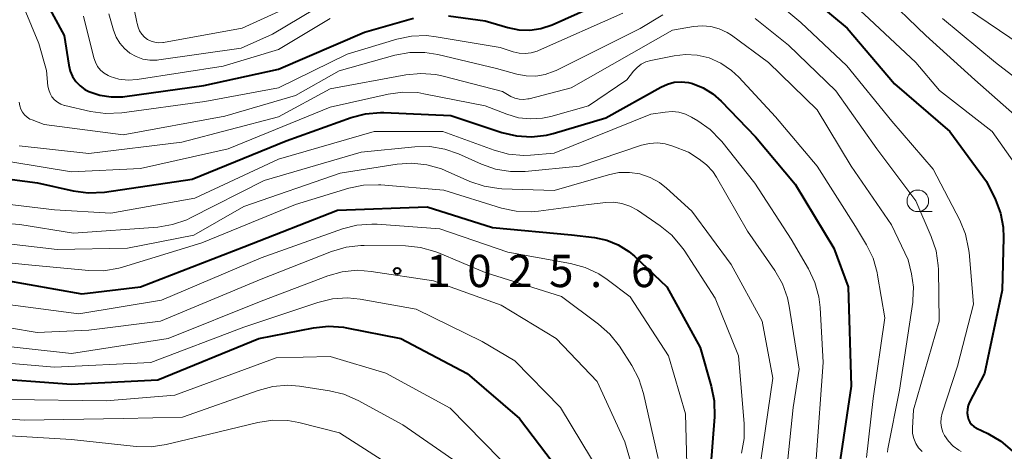
# Model space of a CAD drawing. Units: metres. Extents: x -66000 to -64000, y 15297 to 16500.
# Drawn here: x -64445 to -64331, y 15748 to 15798 of the extents above; entities that cross this region are included whole.
import ezdxf

# ---------------------------------------------------------------- set-up
doc = ezdxf.new("R2010")
doc.units = ezdxf.units.M
for name, color, linetype, lineweight in [('633100_広葉樹林', 7, 'Continuous', 13), ('710100_等高線(計曲線)', 7, 'Continuous', 40), ('710200_等高線(主曲線)', 7, 'Continuous', 13), ('731200_図化機測定による標高点', 7, 'Continuous', 40)]:
    doc.layers.add(name, color=color, linetype=linetype, lineweight=lineweight)
doc.styles.add('Style-WORKING', font='MS Gothic.ttf')

msp = doc.modelspace()

# ---------------------------------------------------------------- linework, layer by layer
at = {"layer": '633100_広葉樹林', "linetype": 'Continuous', "lineweight": 13}
msp.add_line((-64340.78, 15775.71), (-64339.11, 15775.71), dxfattribs=at)
msp.add_circle((-64340.78, 15776.96), 1.25, dxfattribs=at)
at = {"layer": '710100_等高線(計曲線)', "linetype": 'Continuous', "lineweight": 40, "flags": 128}
for points, elevation in [([(-64444.65, 15805), (-64439.88, 15796.12), (-64439.34, 15792.69), (-64439.17, 15792.02), (-64438.89, 15791.38), (-64438.5, 15790.8), (-64438.01, 15790.3), (-64437.45, 15789.89), (-64437, 15789.65), (-64435.73, 15789.22), (-64434.4, 15789.02), (-64433.05, 15789.04), (-64432.83, 15789.07), (-64423.66, 15790.34), (-64415, 15792.24), (-64405, 15796.53), (-64399.3, 15798.13)], 1000), ([(-64354.45, 15801.55), (-64348.97, 15797), (-64343.47, 15790.53), (-64337.05, 15785), (-64332.79, 15779.21), (-64331.77, 15777.1), (-64331.18, 15775.55), (-64330.86, 15773.92)], 1000), ([(-64395.27, 15798.41), (-64391, 15797.83), (-64388.37, 15797.05), (-64387.1, 15796.79), (-64385.8, 15796.75), (-64384.52, 15796.94), (-64383.23, 15797.38), (-64377, 15800.15)], 1000), ([(-64451.52, 15780.18), (-64442.94, 15779.06), (-64438.81, 15778.13), (-64437.08, 15777.9), (-64435.17, 15777.99), (-64425, 15779.48), (-64414.08, 15783.92), (-64406.56, 15786.62), (-64404.87, 15787.06), (-64403.14, 15787.21), (-64402.77, 15787.2), (-64395, 15786.88), (-64389.05, 15784.9), (-64387.35, 15784.5), (-64385.61, 15784.39), (-64383.88, 15784.6), (-64383.09, 15784.79), (-64377, 15786.58), (-64370.61, 15790.16), (-64369.85, 15790.5), (-64369.05, 15790.71), (-64368.23, 15790.77), (-64367.4, 15790.69), (-64366.93, 15790.57), (-64365.69, 15790.08), (-64364.56, 15789.38), (-64363.61, 15788.54), (-64359.62, 15784.38), (-64355, 15778.91), (-64350.51, 15771.49), (-64348.87, 15767), (-64348.51, 15755.49), (-64349.92, 15746.15)], 1010), ([(-64447, 15767.8), (-64437.81, 15766.19), (-64431, 15767), (-64419, 15771.65), (-64408.13, 15775.87), (-64397.72, 15776.28), (-64390.14, 15773.86), (-64380.96, 15773.04), (-64378.3, 15772.7), (-64376.89, 15772.4), (-64375.56, 15771.85), (-64374.34, 15771.09), (-64373.68, 15770.53), (-64369.92, 15767), (-64366.06, 15759.94), (-64364.77, 15755.49), (-64364.43, 15753.78), (-64364.39, 15751.93), (-64365.08, 15743)], 1020), ([(-64330.86, 15773.92), (-64330.82, 15772.66), (-64331, 15766.6), (-64333.05, 15756.95), (-64334.77, 15753.63), (-64334.94, 15753.22), (-64335.03, 15752.79), (-64335.05, 15752.35), (-64334.99, 15751.9), (-64334.89, 15751.59), (-64334.73, 15751.29), (-64334.53, 15751.03), (-64334.28, 15750.81), (-64334, 15750.63), (-64333.95, 15750.6), (-64332.65, 15749.99), (-64331.14, 15749.11), (-64329.81, 15747.98), (-64329.12, 15747.2)], 1000), ([(-64449.52, 15756.48), (-64439, 15755.71), (-64429, 15756.19), (-64417.26, 15761), (-64410.92, 15762.24), (-64409.19, 15762.42)], 1030), ([(-64409.19, 15762.42), (-64407.45, 15762.3), (-64407.08, 15762.24), (-64400.78, 15761), (-64393.07, 15756.93), (-64387, 15751.72), (-64382.38, 15745.62)], 1030)]:
    msp.add_lwpolyline(points, dxfattribs=dict(at, elevation=elevation))
at = {"layer": '710200_等高線(主曲線)', "linetype": 'Continuous', "lineweight": 13, "flags": 128}
for points, elevation in [([(-64383.22, 15806.92), (-64381.68, 15807.73), (-64381.35, 15807.96), (-64378.48, 15809.98), (-64376.97, 15810.86), (-64375.33, 15811.46), (-64375.05, 15811.54), (-64368.98, 15813), (-64362.48, 15814.88), (-64360.77, 15815.22), (-64359.03, 15815.25), (-64358.58, 15815.21), (-64357.71, 15815.11), (-64356, 15814.76), (-64354.38, 15814.13), (-64352.82, 15813.17), (-64348.26, 15809.74), (-64341.61, 15804.39), (-64335, 15799.23), (-64328.9, 15795.1)], 992), ([(-64359.78, 15808.77), (-64358.94, 15808.49), (-64358.16, 15808.06), (-64357.73, 15807.74), (-64352.55, 15803.45), (-64347, 15798.61), (-64341, 15793), (-64338.25, 15789.75), (-64332.15, 15785), (-64329.55, 15781.34)], 998), ([(-64446.02, 15803), (-64442.79, 15795.21), (-64441.91, 15792.09), (-64441.74, 15790.26), (-64441.66, 15789.83), (-64441.5, 15789.41), (-64441.28, 15789.03), (-64440.99, 15788.69), (-64440.64, 15788.4), (-64440.26, 15788.18), (-64439.84, 15788.04), (-64439.78, 15788.02), (-64436.8, 15787.33), (-64435.07, 15787.08), (-64433.17, 15787.16), (-64423.52, 15788.48), (-64415, 15790.07), (-64407, 15793.98), (-64401.24, 15795.72), (-64399.53, 15796.07), (-64397.79, 15796.13), (-64396.69, 15796), (-64389.25, 15794.75), (-64387.75, 15794.25), (-64387.06, 15794.09), (-64386.34, 15794.04), (-64385.64, 15794.12), (-64384.95, 15794.33), (-64384.8, 15794.39), (-64375, 15798.72)], 1002), ([(-64431.75, 15799.18), (-64431.41, 15797.67), (-64431.39, 15797.53), (-64431.29, 15797.09), (-64431.11, 15796.67), (-64430.86, 15796.29), (-64430.54, 15795.96), (-64430.18, 15795.69), (-64429.77, 15795.48), (-64429.33, 15795.35), (-64428.88, 15795.3), (-64428.42, 15795.32), (-64428.33, 15795.34), (-64419.19, 15797), (-64409, 15801.68)], 994), ([(-64345, 15801.11), (-64339.86, 15796.14), (-64334.18, 15791), (-64328.23, 15785.77)], 996), ([(-64358.35, 15801.01), (-64354.34, 15797.66), (-64349, 15792.64), (-64343.81, 15786.19), (-64339, 15780.62), (-64335.92, 15774.72), (-64335.25, 15773.11), (-64334.88, 15771.4), (-64334.83, 15770.96), (-64334.31, 15765), (-64336.19, 15757.81)], 1002), ([(-64434.67, 15798.67), (-64434.12, 15796.74), (-64433.83, 15795.96), (-64433.41, 15795.25), (-64432.87, 15794.62), (-64432.23, 15794.09), (-64431.51, 15793.69), (-64430.72, 15793.41), (-64429.91, 15793.28), (-64429.08, 15793.29), (-64428.87, 15793.31), (-64419.32, 15794.68), (-64415.69, 15796.31), (-64410.81, 15799.18)], 996), ([(-64445.07, 15788.39), (-64445.02, 15787.99), (-64444.89, 15787.61), (-64444.71, 15787.26), (-64444.46, 15786.94), (-64444.17, 15786.67), (-64443.83, 15786.45), (-64443.59, 15786.35), (-64442.19, 15785.81), (-64433, 15784.61), (-64421.23, 15786.77), (-64413, 15789.18), (-64407.96, 15792.04), (-64401.47, 15793.84), (-64399.76, 15794.16), (-64398.01, 15794.17), (-64396.5, 15793.94), (-64389.68, 15792.32), (-64387.32, 15791.66), (-64386.23, 15791.46), (-64385.12, 15791.44), (-64384.03, 15791.62), (-64382.98, 15791.99), (-64382.77, 15792.09), (-64373, 15796.96), (-64370.39, 15798.54)], 1004), ([(-64437.61, 15798.39), (-64436.42, 15793.55), (-64436.24, 15793.03), (-64435.98, 15792.55), (-64435.64, 15792.13), (-64435.23, 15791.77), (-64434.77, 15791.49), (-64434.52, 15791.38), (-64433.5, 15791.09), (-64432.44, 15790.97), (-64431.39, 15791.04), (-64421.41, 15792.59), (-64415, 15794.5), (-64409, 15798.1)], 998), ([(-64359.66, 15798.12), (-64355.8, 15795), (-64350.29, 15789.71), (-64345.55, 15783), (-64341.02, 15776.98), (-64339.22, 15772.83), (-64338.66, 15771.18), (-64338.41, 15769.46), (-64338.39, 15769), (-64338.3, 15763), (-64341.29, 15752.71)], 1004), ([(-64337.9, 15798.1), (-64331.77, 15793)], 994), ([(-64445.08, 15783.34), (-64437, 15782.45), (-64426.22, 15783.78), (-64415, 15786.7), (-64409, 15789.97), (-64400.2, 15791.58), (-64398.46, 15791.74), (-64396.72, 15791.6), (-64395.88, 15791.42), (-64389, 15789.63), (-64388, 15789.08), (-64387.54, 15788.88), (-64387.05, 15788.76), (-64386.55, 15788.72), (-64386.05, 15788.78), (-64385.89, 15788.81), (-64381, 15790.06), (-64369.24, 15796.76)], 1006), ([(-64369.24, 15796.76), (-64366.81, 15797.19), (-64365.81, 15797.27), (-64364.81, 15797.18), (-64363.84, 15796.92), (-64362.92, 15796.49), (-64362.41, 15796.16), (-64358.1, 15793), (-64352.48, 15787.52), (-64348.51, 15781), (-64343.83, 15774.17), (-64341.88, 15770.12), (-64341.51, 15768.49), (-64341.29, 15766.97), (-64341.35, 15765.44), (-64341.37, 15765.22), (-64342.89, 15755), (-64344.24, 15748.21), (-64344.28, 15747.83)], 1006), ([(-64446.05, 15781.5), (-64439, 15780.33), (-64431, 15780.71), (-64420.81, 15783), (-64409, 15787.81), (-64402.27, 15789.34), (-64400.54, 15789.57), (-64398.8, 15789.51), (-64398.1, 15789.39), (-64391, 15787.98), (-64388.49, 15787), (-64387.13, 15786.61), (-64385.73, 15786.46), (-64384.33, 15786.55), (-64383.38, 15786.76), (-64379, 15787.98), (-64374.57, 15791), (-64373.79, 15792), (-64373.37, 15792.44), (-64372.89, 15792.8), (-64372.35, 15793.08), (-64371.75, 15793.25), (-64369.07, 15793.8), (-64367.74, 15793.95), (-64366.39, 15793.87), (-64365, 15793.53), (-64363.64, 15792.92)], 1008), ([(-64363.64, 15792.92), (-64362.41, 15792.08), (-64361.56, 15791.29), (-64357.29, 15786.71), (-64352.48, 15781), (-64348.02, 15773.98), (-64346.75, 15771.88), (-64345.98, 15770.32), (-64345.49, 15768.65), (-64345.44, 15768.36), (-64344.6, 15763.4), (-64345.97, 15754.03), (-64346.74, 15747.22)], 1008), ([(-64331.77, 15793), (-64325.68, 15788.32), (-64321, 15782.69), (-64319.55, 15779.82), (-64318.9, 15778.2), (-64318.55, 15776.49), (-64318.49, 15774.75), (-64318.58, 15773.88), (-64319.29, 15769), (-64323.03, 15760.97), (-64323.56, 15755.71), (-64323.57, 15755.11), (-64323.48, 15754.53), (-64323.28, 15753.97), (-64322.99, 15753.45), (-64322.8, 15753.2), (-64321.9, 15752.1), (-64317.35, 15746.65)], 994), ([(-64383, 15782.5), (-64371.76, 15787), (-64370.12, 15787.26), (-64369.31, 15787.32), (-64368.51, 15787.23), (-64367.73, 15787.01), (-64367.05, 15786.68), (-64366.32, 15786.25), (-64364.89, 15785.24), (-64363.67, 15784), (-64363.53, 15783.83), (-64359.7, 15779), (-64355.47, 15772.53), (-64353.47, 15769.08), (-64352.73, 15767.5), (-64352.27, 15765.82), (-64352.13, 15764.6), (-64351.78, 15758.22), (-64352.57, 15747)], 1012), ([(-64450.08, 15777), (-64441, 15775.94), (-64434.46, 15775.54), (-64424.71, 15777.29), (-64415, 15781.78), (-64403.9, 15785), (-64395.92, 15785), (-64389.97, 15782.84), (-64388.29, 15782.39), (-64386.55, 15782.24), (-64385.73, 15782.27), (-64383, 15782.5)], 1012), ([(-64425.2, 15774.99), (-64416.66, 15779.34), (-64405.38, 15782.62), (-64399.16, 15783.23), (-64397.41, 15783.25), (-64395.69, 15782.96), (-64394.09, 15782.4), (-64391.43, 15781.21), (-64389.78, 15780.63), (-64388.06, 15780.36), (-64386.35, 15780.38), (-64380.05, 15781), (-64372.84, 15783.41), (-64371.94, 15783.63), (-64371.01, 15783.68), (-64370.09, 15783.58), (-64369.2, 15783.31), (-64367.4, 15782.6), (-64366.14, 15781.8), (-64365.3, 15781.15), (-64364.58, 15780.37), (-64364.15, 15779.71), (-64360.54, 15773.46), (-64357.36, 15768.87), (-64356.49, 15767.35), (-64355.9, 15765.71), (-64355.7, 15764.76), (-64354.54, 15757.46), (-64355.24, 15753), (-64355.88, 15747)], 1014), ([(-64451, 15772.53), (-64440.69, 15771.31), (-64432.52, 15771.48), (-64424.83, 15773), (-64419, 15776.32), (-64407.81, 15780.19), (-64401.23, 15781.22), (-64399.49, 15781.33), (-64397.76, 15781.15), (-64396.08, 15780.66), (-64395.65, 15780.49), (-64392.77, 15779.21), (-64391.12, 15778.65), (-64389.4, 15778.39), (-64389.06, 15778.37), (-64383, 15778.17), (-64376.7, 15780), (-64375.49, 15780.24), (-64374.25, 15780.27), (-64373.03, 15780.08), (-64371.86, 15779.68), (-64370.78, 15779.09), (-64369.94, 15778.44), (-64367, 15775.76), (-64362.43, 15769.57), (-64358.85, 15763), (-64357.6, 15756.4), (-64359, 15746.85)], 1016), ([(-64455, 15770.7), (-64444.42, 15769.58), (-64436.99, 15768.87), (-64435.24, 15768.85), (-64433.53, 15769.14), (-64433.09, 15769.27), (-64423.9, 15772.1), (-64413, 15776.55), (-64406.83, 15778.42), (-64405.13, 15778.78), (-64403.39, 15778.84), (-64403.09, 15778.82), (-64395.79, 15778.21), (-64389.11, 15776.13), (-64387.41, 15775.76), (-64385.67, 15775.68), (-64384.81, 15775.76), (-64379, 15776.54), (-64377, 15776.77), (-64376.05, 15776.8), (-64375.12, 15776.66), (-64374.22, 15776.36), (-64373.33, 15775.87), (-64370.68, 15774.07), (-64369.33, 15772.97), (-64368.19, 15771.65)], 1018), ([(-64451, 15774.68), (-64445, 15774.21), (-64438.78, 15773.22), (-64429.01, 15773.93), (-64427.29, 15774.21), (-64425.64, 15774.78), (-64425.2, 15774.99)], 1014), ([(-64447, 15765.01), (-64438.15, 15763.85), (-64428.55, 15765.45), (-64417, 15770.36), (-64407.57, 15773.7), (-64405.88, 15774.13), (-64404.15, 15774.27), (-64403.52, 15774.25), (-64396.27, 15773.73), (-64388.38, 15771), (-64381.09, 15769.69), (-64379.4, 15769.24), (-64377.82, 15768.5), (-64376.82, 15767.83), (-64374.17, 15765.83), (-64369.73, 15759), (-64367.75, 15752.25), (-64367.58, 15746.42)], 1022), ([(-64452.67, 15763.33), (-64443, 15761.7), (-64437, 15761.95), (-64428.69, 15763), (-64417, 15767.9), (-64408.82, 15771.1), (-64407.15, 15771.6), (-64405.42, 15771.79), (-64405.04, 15771.79), (-64400.23, 15771.73), (-64398.5, 15771.56), (-64396.82, 15771.08), (-64396.51, 15770.96), (-64391, 15768.65), (-64382.14, 15765.86), (-64377.84, 15762.67), (-64376.54, 15761.51), (-64375.42, 15760.1), (-64373.97, 15757.87), (-64373.15, 15756.33), (-64372.6, 15754.63), (-64370.9, 15747.1)], 1024), ([(-64368.19, 15771.65), (-64367.9, 15771.23), (-64364.31, 15765.69), (-64361.59, 15759), (-64360.93, 15751.15), (-64360.94, 15749.41), (-64361.25, 15747.69)], 1018), ([(-64473.45, 15764.66), (-64467.98, 15764.02), (-64459, 15762.05), (-64449.56, 15760.44), (-64439, 15759.26), (-64427.8, 15761), (-64417, 15765.33), (-64409.27, 15768.26), (-64407.59, 15768.73), (-64405.86, 15768.91), (-64404.21, 15768.79), (-64397, 15767.68), (-64389.13, 15764.87), (-64382.77, 15761), (-64377.98, 15756.02), (-64374.8, 15749), (-64372.11, 15739.89)], 1026), ([(-64451.42, 15758.58), (-64441, 15757.67), (-64429.8, 15758.2), (-64419, 15762.31), (-64410.41, 15765.19), (-64408.71, 15765.59), (-64406.97, 15765.7), (-64405.52, 15765.55), (-64399, 15764.42), (-64391.36, 15760.64), (-64387.57, 15758.43), (-64382.27, 15753), (-64377.41, 15745)], 1028), ([(-64446.09, 15753.91), (-64435, 15753.76), (-64427, 15754.44), (-64415.25, 15758.75), (-64409, 15758.93), (-64402.51, 15757), (-64395.06, 15752.94), (-64389.24, 15747)], 1032), ([(-64336.19, 15757.81), (-64337.95, 15752.35), (-64338.08, 15751.8), (-64338.11, 15751.23), (-64338.04, 15750.67), (-64337.87, 15750.13), (-64337.69, 15749.76), (-64337.23, 15749.09), (-64336.67, 15748.51), (-64336, 15748.04), (-64335.74, 15747.89)], 1002), ([(-64455, 15752.32), (-64444.46, 15751.54), (-64433, 15751.71), (-64426.14, 15751.86), (-64417.35, 15754.99), (-64415.66, 15755.43), (-64413.92, 15755.57), (-64412.53, 15755.46), (-64409.08, 15754.95), (-64407.39, 15754.55), (-64405.74, 15753.83), (-64400.57, 15751), (-64393.74, 15746.26)], 1034), ([(-64341.29, 15752.71), (-64341.4, 15750.6), (-64341.38, 15750), (-64341.25, 15749.4), (-64341.02, 15748.84), (-64340.7, 15748.33), (-64340.29, 15747.88)], 1004), ([(-64450.06, 15749.94), (-64439, 15749.3), (-64431.49, 15748.46), (-64429.75, 15748.42), (-64428.01, 15748.69), (-64423, 15749.91), (-64417.38, 15751.27), (-64415.65, 15751.52), (-64413.91, 15751.48), (-64412.63, 15751.25), (-64407.92, 15750.08), (-64401, 15745.67)], 1036)]:
    msp.add_lwpolyline(points, dxfattribs=dict(at, elevation=elevation))
at = {"layer": '731200_図化機測定による標高点', "linetype": 'Continuous', "lineweight": 40}
msp.add_circle((-64401.21, 15768.83, 1025.59), 0.375, dxfattribs=at)

# ---------------------------------------------------------------- texts
at = {"layer": '731200_図化機測定による標高点', "linetype": 'Continuous', "lineweight": 40, "style": 'Style-WORKING'}
for s, p in [('1', (-64397.83, 15766.96, -10)), ('0', (-64393.08, 15766.96, -10)), ('2', (-64388.33, 15766.96, -10)), ('5', (-64383.58, 15766.96, -10)), ('6', (-64374.08, 15766.96, -10)), ('.', (-64378.83, 15766.96, -10))]:
    msp.add_text(s, height=3.75, dxfattribs=at).set_placement(p)

doc.saveas('drawing.dxf')
